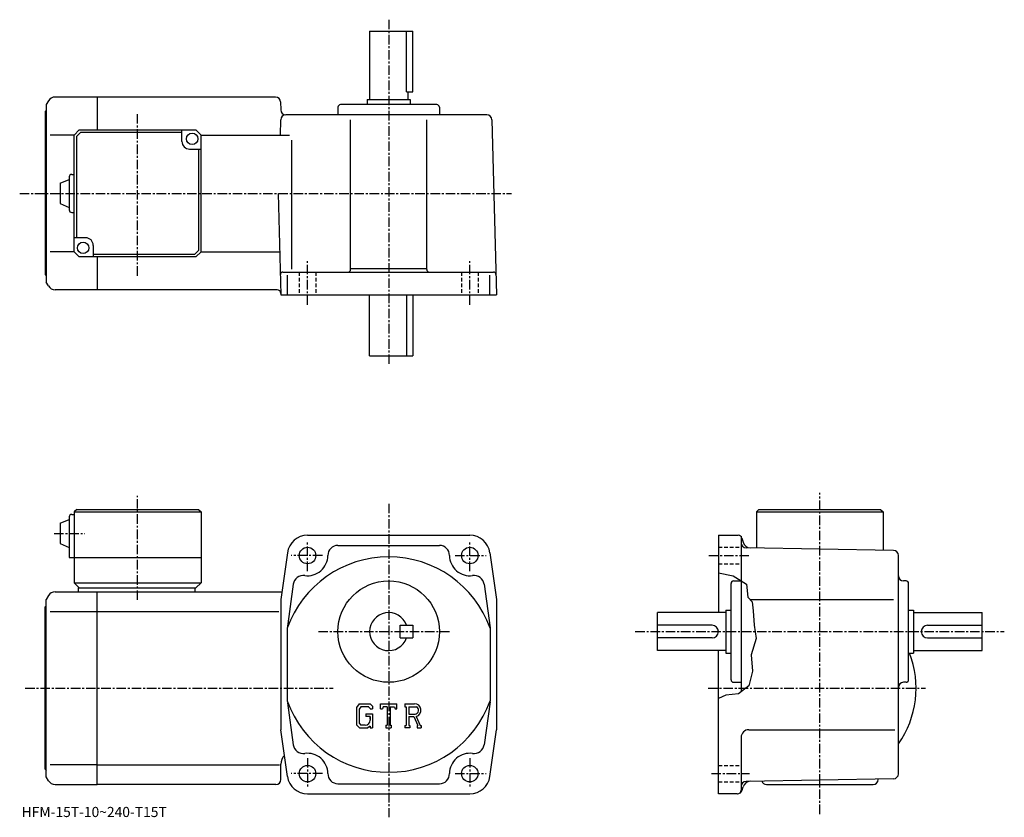
# Model space of a CAD drawing. Extents: x -8 to 380, y 0 to 314.
import ezdxf

# ---------------------------------------------------------------- set-up
doc = ezdxf.new("R2010")
doc.units = 0
doc.header["$LTSCALE"] = 3
doc.linetypes.add('CENTER', pattern=[2, 1.25, -0.25, 0.25, -0.25])
doc.linetypes.add('DASHED', pattern=[0.75, 0.5, -0.25])
doc.layers.get('0').update_dxf_attribs({"linetype": 'CONTINUOUS'})
doc.styles.get("Standard").update_dxf_attribs({"font": 'txt', "bigfont": 'BIGFONT'})

msp = doc.modelspace()

# ---------------------------------------------------------------- linework, layer by layer
at = {"linetype": 'CENTER'}
for p, q in [((137.712494, 314.445007), (137.712494, 177.945007)), ((38.712502, 213.479218), (38.712502, 277.611237)), ((-7.7875, 245.945007), (186.212494, 245.945007)), ((105.712502, 202.05484), (105.712502, 219.195618)), ((169.712494, 202.05484), (169.712494, 219.195618)), ((38.712509, 85.642815), (38.712509, 126.72406)), ((307.712494, 1.149063), (307.712494, 127.899689)), ((137.712494, 123.524063), (137.712494, -0.100937)), ((5.768774, 111.836563), (17.84376, 111.836563)), ((105.712502, 96.999062), (105.712502, 108.499062)), ((169.712494, 96.999062), (169.712494, 108.499062)), ((111.556297, 103.136566), (99.306297, 103.136566)), ((163.868805, 103.136566), (176.118805, 103.136566)), ((263.993805, 103.136566), (280.243805, 103.136566)), ((110.014999, 73.136566), (162.362503, 73.136566)), ((234.978104, 73.136566), (380.478088, 73.136566)), ((-5.62125, 50.836563), (115.870003, 50.836563)), ((263.70874, 50.836563), (349.450012, 50.836563)), ((105.712502, 23.274063), (105.712502, 11.774063)), ((169.712494, 23.274063), (169.712494, 11.774063)), ((111.556297, 17.136562), (99.306297, 17.136562)), ((163.868805, 17.136562), (176.118805, 17.136562)), ((264.993805, 17.136562), (279.993805, 17.136562))]:
    msp.add_line(p, q, dxfattribs=at)
at = {"linetype": 'CONTINUOUS'}
for p, q in [((130.212494, 309.945007), (130.212494, 282.945007)), ((130.212494, 309.945007), (147.212494, 309.945007)), ((144.783493, 285.945007), (144.783493, 309.945007)), ((147.212494, 285.945007), (147.212494, 309.945007)), ((22.7125, 283.945007), (6.17661, 283.945007)), ((93.080887, 283.945007), (22.7125, 283.945007)), ((22.7125, 283.945007), (22.7125, 270.945007)), ((144.783493, 285.945007), (147.212494, 285.945007)), ((145.212494, 285.945007), (145.212494, 282.945007)), ((3.57852, 282.445007), (2.7125, 280.945007)), ((2.7125, 280.945007), (2.7125, 210.945007)), ((95.0802, 281.997345), (95.161499, 278.892639)), ((117.712502, 279.945007), (117.712502, 276.945007)), ((156.712494, 280.945007), (118.712502, 280.945007)), ((129.212494, 282.945007), (146.212494, 282.945007)), ((129.212494, 282.945007), (129.212494, 280.945007)), ((146.212494, 282.945007), (146.212494, 280.945007)), ((157.712494, 279.945007), (157.712494, 276.945007)), ((2.2125, 277.945007), (2.7125, 278.445007)), ((2.2125, 277.945007), (2.2125, 213.945007)), ((176.404984, 276.945007), (97.160812, 276.945007)), ((95.003082, 268.947754), (95.161499, 274.997345)), ((122.712502, 215.945007), (122.712502, 274.979919)), ((152.712494, 215.945007), (152.712494, 274.979919)), ((178.404297, 274.997345), (180.212494, 205.945007)), ((13.7125, 268.945007), (4.29413, 268.945007)), ((15.7125, 270.945007), (13.7125, 268.945007)), ((13.7125, 222.945007), (13.7125, 268.945007)), ((16.126719, 269.945007), (14.712506, 268.530792)), ((14.712506, 228.445007), (14.712506, 268.530792)), ((15.7125, 270.945007), (61.71249, 270.945007)), ((56.212502, 269.945007), (16.126719, 269.945007)), ((56.212502, 266.445007), (56.212502, 270.945007)), ((61.71249, 270.945007), (63.71249, 268.945007)), ((63.71249, 268.945007), (98.632179, 268.945007)), ((63.712494, 222.945007), (63.71249, 268.945007)), ((99.487114, 216.126251), (99.487114, 266.945282)), ((59.212502, 263.445007), (63.71249, 263.445007)), ((62.712494, 263.445007), (62.712494, 223.359207)), ((11.712515, 252.445007), (11.712515, 239.445007)), ((12.7125, 253.445007), (13.7125, 253.445007)), ((8.212515, 249.945007), (11.712515, 251.445007)), ((8.212515, 249.945007), (8.212515, 241.945007)), ((94.165062, 245.945007), (95.212502, 205.945007)), ((8.2125, 241.945007), (11.7125, 240.445007)), ((12.7125, 238.445007), (13.7125, 238.445007)), ((18.2125, 228.445007), (13.71251, 228.445007)), ((21.2125, 225.445007), (21.2125, 220.945007)), ((13.7125, 222.945007), (4.29413, 222.945007)), ((13.7125, 222.945007), (15.7125, 220.945007)), ((21.2125, 221.945007), (61.298283, 221.945007)), ((61.298283, 221.945007), (62.712494, 223.359207)), ((61.712494, 220.945007), (63.712494, 222.945007)), ((63.712494, 222.945007), (94.767342, 222.945007)), ((61.712494, 220.945007), (15.7125, 220.945007)), ((22.7125, 220.945007), (22.7125, 207.945007)), ((2.2125, 213.945007), (2.7125, 213.445007)), ((96.003357, 214.945007), (179.00267, 214.945007)), ((97.789803, 205.945007), (97.789803, 213.634689)), ((122.712502, 216.264999), (152.712494, 216.264999)), ((177.635193, 205.945007), (177.635193, 213.634689)), ((3.57852, 209.445007), (2.7125, 210.945007)), ((22.7125, 207.945007), (6.17661, 207.945007)), ((93.698891, 207.945007), (22.7125, 207.945007)), ((95.212502, 205.945007), (180.212494, 205.945007)), ((130.212494, 181.945007), (130.212494, 205.945007)), ((144.783493, 205.945007), (144.783493, 181.945007)), ((147.212494, 205.945007), (147.212494, 181.945007)), ((130.212494, 181.945007), (147.212494, 181.945007)), ((14.71251, 121.336563), (13.71251, 120.336563)), ((14.71251, 121.336563), (62.712502, 121.336563)), ((62.712502, 121.336563), (63.712502, 120.336563)), ((283.712494, 121.336571), (282.712494, 120.336571)), ((283.712494, 121.336571), (331.712494, 121.336571)), ((331.712494, 121.336571), (332.712494, 120.336571)), ((8.21253, 115.836563), (11.71252, 117.336563)), ((11.71252, 118.336563), (11.71251, 102.336563)), ((12.71251, 119.336563), (13.71251, 119.336563)), ((13.71251, 120.336563), (13.71251, 92.336563)), ((13.71251, 120.336563), (63.712502, 120.336563)), ((63.712502, 120.336563), (63.712521, 92.336563)), ((282.712494, 120.336571), (282.712494, 106.113823)), ((282.712494, 120.336571), (332.712494, 120.336571)), ((332.712494, 120.336571), (332.712494, 105.241272)), ((8.21253, 115.836563), (8.21253, 107.836563)), ((105.712502, 111.136566), (169.712494, 111.136566)), ((267.712494, 111.136566), (275.561493, 111.136566)), ((267.712494, 111.136566), (267.712494, 80.636566)), ((276.712494, 110.598442), (276.712494, 49.473885)), ((277.010406, 110.02478), (277.450195, 108.383423)), ((8.2125, 107.836563), (11.71251, 106.336563)), ((117.712502, 107.136566), (157.712494, 107.136566)), ((336.747406, 105.17086), (278.677612, 106.184242)), ((11.71251, 102.336563), (63.712521, 102.336563)), ((97.789803, 104.245712), (95.212502, 85.836563)), ((177.635193, 104.24572), (180.212494, 85.836563)), ((338.712494, 17.084494), (338.712494, 103.171165)), ((267.712494, 96.346214), (273.603088, 95.133446)), ((273.603088, 95.133446), (278.853088, 91.883446)), ((13.71251, 92.336563), (15.71251, 90.336563)), ((13.71251, 92.336563), (63.712521, 92.336563)), ((15.21251, 90.336563), (61.712521, 90.336563)), ((15.21251, 90.336563), (15.21251, 88.836563)), ((61.212509, 90.336563), (61.212509, 88.836563)), ((61.712521, 90.336563), (63.712521, 92.336563)), ((100.087402, 91.807053), (97.629158, 74.248245)), ((175.337601, 91.80706), (177.736801, 74.669991)), ((272.712494, 54.136562), (272.712494, 92.136566)), ((273.712494, 93.136566), (276.712494, 93.136566)), ((278.853088, 91.883446), (279.353088, 86.758446)), ((341.712494, 93.136566), (340.712494, 93.136566)), ((342.712494, 54.136562), (342.712494, 92.136566)), ((3.578518, 87.336555), (2.7125, 85.836563)), ((2.7125, 15.836563), (2.7125, 85.836563)), ((6.176597, 88.836563), (22.7125, 88.836563)), ((22.7125, 12.836563), (22.7125, 88.836563)), ((22.7125, 88.836563), (95.632492, 88.836563)), ((95.212502, 85.836563), (95.212502, 34.436562)), ((180.212494, 85.836563), (180.212494, 34.436573)), ((279.353088, 86.758446), (281.103088, 84.883446)), ((280.213501, 85.836563), (336.743805, 85.836563)), ((2.2125, 82.836563), (2.7125, 83.336563)), ((2.2125, 18.836563), (2.2125, 82.836563)), ((270.712494, 81.636566), (270.712494, 64.636566)), ((270.712494, 81.636566), (272.712494, 81.636566)), ((281.103088, 84.883446), (281.478088, 81.258446)), ((342.712494, 81.636566), (344.712494, 81.636566)), ((344.712494, 81.636566), (344.712494, 64.636566)), ((4.294136, 81.085564), (22.7125, 81.085564)), ((22.7125, 81.085533), (94.462502, 81.085533)), ((270.712494, 80.636566), (243.712494, 80.636566)), ((243.712494, 65.636566), (243.712494, 80.636566)), ((281.478088, 81.258446), (281.853088, 75.633446)), ((344.712494, 80.636566), (371.712494, 80.636566)), ((371.712494, 65.636566), (371.712494, 80.636566)), ((97.712502, 74.497833), (97.712502, 45.775024)), ((142.212494, 70.636566), (142.212494, 75.636566)), ((142.212494, 75.636566), (147.212494, 75.636566)), ((147.212494, 75.636566), (147.212494, 70.636566)), ((177.712494, 74.497963), (177.712494, 45.775425)), ((265.212494, 75.636566), (243.712494, 75.636566)), ((281.853088, 75.633446), (282.603088, 70.383446)), ((350.212494, 75.636566), (371.712494, 75.636566)), ((142.212494, 70.636566), (147.212494, 70.636566)), ((265.212494, 70.636566), (243.712494, 70.636566)), ((282.603088, 70.383446), (280.603088, 64.008446)), ((350.212494, 70.636566), (371.712494, 70.636566)), ((270.712494, 65.636566), (243.712494, 65.636566)), ((267.712494, 9.136563), (267.712494, 65.636566)), ((270.712494, 64.636566), (272.712494, 64.636566)), ((280.603088, 64.008446), (281.228088, 57.508438)), ((342.712494, 64.636566), (344.712494, 64.636566)), ((344.712494, 65.636566), (371.712494, 65.636566)), ((281.228088, 57.508438), (279.728088, 51.758438)), ((273.712494, 53.136562), (276.712494, 53.136562)), ((279.728088, 51.758438), (275.603088, 48.633438)), ((341.712494, 53.136562), (340.712494, 53.136562)), ((270.728088, 48.008438), (267.712494, 46.77985)), ((275.603088, 48.633438), (270.728088, 48.008438)), ((97.763, 45.068642), (100.087402, 28.466072)), ((126.119904, 44.699066), (124.962502, 43.217064)), ((124.962502, 43.217064), (124.962502, 36.377422)), ((126.753098, 43.429047), (126.033302, 42.536537)), ((126.119904, 44.699066), (130.406494, 44.699066)), ((129.824997, 43.429047), (126.753098, 43.429047)), ((130.416107, 42.857597), (129.812897, 43.429047)), ((130.406494, 44.699066), (131.337494, 43.665924)), ((130.416107, 42.857597), (130.416107, 42.706879)), ((131.337494, 43.665924), (131.337494, 42.706879)), ((134.524994, 42.706879), (134.524994, 44.699066)), ((134.524994, 44.699066), (140.899994, 44.699066)), ((135.574997, 43.528656), (135.232605, 42.706879)), ((137.089905, 43.528656), (135.574997, 43.528656)), ((137.089905, 43.528656), (137.089905, 36.182465)), ((138.285294, 43.528656), (138.285294, 36.182465)), ((138.285294, 43.528656), (139.946304, 43.528656)), ((139.946304, 43.528656), (140.235001, 42.706879)), ((140.899994, 42.706879), (140.899994, 44.699066)), ((144.087494, 44.699066), (147.910004, 44.699066)), ((144.087494, 44.699066), (144.087494, 43.528656)), ((144.087494, 43.528656), (144.560593, 43.528656)), ((144.560593, 43.528656), (144.560593, 36.132664)), ((145.656296, 43.528656), (145.656296, 40.602402)), ((145.656296, 43.528656), (148.631195, 43.526711)), ((177.714905, 45.446297), (175.337601, 28.466063)), ((126.033302, 42.536537), (126.033302, 37.027485)), ((128.747696, 40.689793), (128.747696, 39.643894)), ((128.747696, 40.689793), (131.337494, 40.689793)), ((130.416107, 39.643894), (128.747696, 39.643894)), ((130.416107, 42.706879), (131.337494, 42.706879)), ((130.416107, 39.643894), (130.416107, 38.249352)), ((130.416107, 38.647793), (130.416107, 39.444672)), ((131.337494, 40.689793), (131.337494, 35.136562)), ((134.524994, 42.706879), (135.232605, 42.706879)), ((140.235001, 42.706879), (140.899994, 42.706879)), ((145.656296, 40.602402), (148.110992, 40.602402)), ((145.656296, 39.606533), (145.656296, 36.132664)), ((145.656296, 39.606533), (147.696793, 39.606533)), ((147.696793, 39.606533), (149.191803, 36.132664)), ((148.614304, 39.693184), (150.194199, 36.132664)), ((124.962502, 36.377422), (126.192299, 35.136562)), ((126.033302, 37.027485), (126.764603, 36.257172)), ((126.192299, 35.136562), (129.507599, 35.136562)), ((128.423904, 36.257172), (126.764603, 36.257172)), ((130.416107, 35.898823), (129.507599, 35.136562)), ((130.416107, 35.898823), (130.416107, 35.136562)), ((130.416107, 35.136562), (131.337494, 35.136562)), ((136.616806, 36.182465), (136.616806, 35.136562)), ((136.616806, 36.182465), (137.089905, 36.182465)), ((136.616806, 35.136562), (138.683701, 35.136562)), ((138.285294, 36.182465), (138.683701, 36.182465)), ((138.683701, 36.182465), (138.683701, 35.136562)), ((144.087494, 36.132664), (144.560593, 36.132664)), ((144.087494, 36.132664), (144.087494, 35.136562)), ((146.092102, 35.136562), (144.087494, 35.136562)), ((145.656296, 36.132664), (146.092102, 36.132664)), ((146.092102, 36.132664), (146.092102, 35.136562)), ((148.993301, 36.132664), (149.191803, 36.132664)), ((148.993301, 36.132664), (148.993301, 35.136562)), ((148.993301, 35.136562), (150.462494, 35.136562)), ((150.194199, 36.132664), (150.462494, 36.132664)), ((150.462494, 36.132664), (150.462494, 35.136562)), ((97.789803, 16.027363), (95.212502, 34.436562)), ((177.635193, 16.027443), (180.212494, 34.436573)), ((276.712494, 31.436583), (276.712494, 10.636563)), ((279.712494, 34.436562), (337.274994, 34.436562)), ((22.7125, 20.587563), (4.294136, 20.587563)), ((22.7125, 20.587603), (94.712502, 20.587603)), ((95.212502, 14.836563), (95.212502, 20.836573)), ((2.2125, 18.836563), (2.7125, 18.336563)), ((3.578518, 14.336573), (2.7125, 15.836563)), ((6.176603, 12.836563), (22.7125, 12.836563)), ((93.212502, 12.836563), (22.7125, 12.836563)), ((117.712502, 13.136563), (157.712494, 13.136563)), ((277.109711, 10.618923), (277.446503, 11.876053)), ((336.747406, 15.084793), (278.677612, 14.070973)), ((286.712494, 12.836563), (328.712494, 12.836563)), ((330.712494, 14.836563), (330.712494, 14.979343)), ((105.712502, 9.136563), (169.712494, 9.136563)), ((275.177795, 9.136563), (267.712494, 9.136563))]:
    msp.add_line(p, q, dxfattribs=at)
at = {"linetype": 'DASHED'}
for p, q in [((102.462502, 214.945007), (102.462502, 205.945007)), ((108.962502, 214.945007), (108.962502, 205.945007)), ((166.462494, 214.945007), (166.462494, 205.945007)), ((172.962494, 214.945007), (172.962494, 205.945007)), ((267.712494, 106.386566), (276.712494, 106.386566)), ((267.712494, 99.886566), (276.712494, 99.886566)), ((267.712494, 20.386562), (276.712494, 20.386562)), ((267.712494, 13.886563), (276.712494, 13.886563))]:
    msp.add_line(p, q, dxfattribs=at)
at = {"linetype": 'CONTINUOUS'}
for centre, radius in [((60.212502, 267.445007), 2.25), ((17.2125, 224.445007), 2.25), ((105.712502, 103.136566), 3.25), ((169.712494, 103.136566), 3.25), ((137.712494, 73.136566), 20), ((105.712502, 17.136562), 3.25), ((169.712494, 17.136562), 3.25)]:
    msp.add_circle(centre, radius, dxfattribs=at)
for centre, radius, start, end in [((6.17661, 280.945007), 3, 90, 150.000397), ((93.080887, 281.945007), 2, 1.5, 90), ((118.712502, 279.945007), 1, 90, 180), ((156.712509, 279.945007), 1, 0, 90), ((97.160812, 278.945007), 2, 181.5, 270), ((97.160812, 274.945007), 2, 90, 178.5), ((176.404984, 274.945007), 2, 1.5, 90), ((59.212502, 266.445007), 3, 180, 270), ((12.71252, 252.445007), 1, 90, 180), ((12.71252, 239.445007), 1, -180, -90), ((18.2125, 225.445007), 3, 0, 90), ((96.003357, 213.945007), 1, 90, 181.5), ((121.712502, 215.945007), 1, -90, 0), ((153.712494, 215.945007), 1, 180, 270), ((179.00267, 213.945007), 1, 1.499998, 90), ((6.17661, 210.945007), 3, -150.000397, -90), ((93.698891, 206.445007), 1.5, 1.499999, 90), ((12.71252, 118.336563), 1, 90, 180), ((105.712502, 103.136566), 8, 90, 172.030502), ((169.712494, 103.136566), 8, 7.969647, 90), ((275.561493, 109.636566), 1.5, 15.00007, 90), ((117.712502, 103.136566), 4, 90, 180), ((157.712494, 103.136566), 4, 0, 90), ((278.712494, 108.183945), 2, 180, 269.00061), ((280.345612, 109.155602), 3, 194.932602, 269.00061), ((336.712494, 103.17115), 2, 0, 89.000359), ((137.712494, 60.136562), 42.5, 19.749901, 160.250107), ((105.712502, 103.136566), 8, -97.969597, 0), ((169.712494, 103.136566), 8, 180, 277.969513), ((104.048698, 91.252464), 4, 82.030243, 172.030304), ((171.376297, 91.252464), 4, 7.969701, 97.969757), ((340.712494, 95.136566), 2, 180, 270), ((273.712494, 92.136566), 1, 90, 180), ((341.712494, 92.136566), 1, 0, 90), ((6.176608, 85.836571), 3, 90, 150.000397), ((137.712494, 73.136566), 7.5, 19.471201, 340.528809), ((265.212494, 73.136574), 2.5, 0, 90), ((350.212494, 73.136574), 2.5, 90, 180), ((265.212494, 73.136566), 2.5, -90, 0), ((350.212494, 73.136566), 2.5, 180, 270), ((307.712494, 50.836563), 38, -35.334469, 21.294241), ((273.712494, 54.136559), 1, 180, 270), ((340.712494, 51.136574), 2, 90, 180), ((341.712494, 54.136559), 1, -90, 0), ((137.712494, 60.136562), 42.5, 199.749893, 340.250092), ((147.910004, 42.146576), 2.55249, -73.981873, 90.00351), ((147.910004, 42.146576), 1.557193, -82.585274, 62.41185), ((128.423904, 38.249352), 1.992187, -89.999786, 0.000109), ((279.712494, 31.436583), 3, 90, 180), ((104.048698, 29.020662), 4, -172.030304, -82.030243), ((171.376297, 29.020662), 4, -97.969757, -7.969701), ((100.212502, 20.836582), 5, 135.792801, 180), ((105.712502, 17.136562), 8, 0, 97.969818), ((169.712494, 17.136562), 8, 82.03035, 180), ((105.712502, 17.136562), 8, 187.969604, 270), ((117.712502, 17.136562), 4, -180, -90), ((157.712494, 17.136562), 4, -90, 0), ((169.712494, 17.136562), 8, 270, 352.030304), ((336.712494, 17.084482), 2, -88.999634, 0), ((6.176608, 15.836553), 3, -150.000397, -90), ((93.212502, 14.836563), 2, -90, 0), ((278.712494, 12.071293), 2, 91.000641, 180), ((280.344299, 11.099633), 3, 91.000488, 165.000397), ((286.712494, 14.836563), 2, 199.216995, 270), ((328.712494, 14.836563), 2, -90, 0), ((275.177795, 11.136563), 2, 270, 345.000092), ((275.212494, 10.636563), 1.5, -90, 0)]:
    msp.add_arc(centre, radius, start, end, dxfattribs=at)

# ---------------------------------------------------------------- texts
msp.add_text('HFM-15T-10~240-T15T', height=4).set_placement((-7, 0))

doc.saveas('drawing.dxf')
